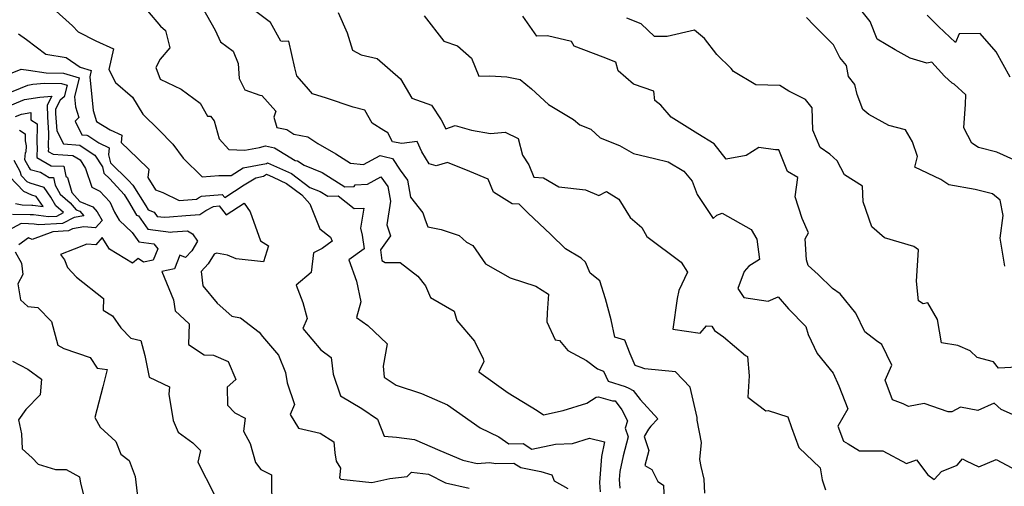
# Model space of a CAD drawing. Extents: x 1966594 to 1974796, y 2863029 to 2866063.
# Drawn here: x 1969178 to 1969519, y 2864751 to 2864912 of the extents above; entities that cross this region are included whole.
import ezdxf

# ---------------------------------------------------------------- set-up
doc = ezdxf.new("R2010")
doc.units = 0

msp = doc.modelspace()

# ---------------------------------------------------------------- linework, layer by layer
at = {"layer": 'Unknown_Line_Type', "color": 0}
for points in [[(1969239.87, 2864919.42, 3262), (1969245.84, 2864908.7, 3262), (1969247.79, 2864904.68, 3262), (1969252.17, 2864901.42, 3262), (1969253.9, 2864897.22, 3262), (1969254.17, 2864892.07, 3262), (1969256.18, 2864888.11, 3262), (1969261.35, 2864886.29, 3262), (1969262.04, 2864886.08, 3262), (1969266.91, 2864880.71, 3262), (1969266.17, 2864878.66, 3262), (1969267.22, 2864875.06, 3262), (1969270.69, 2864874.32, 3262), (1969273.17, 2864872.8, 3262), (1969277.99, 2864871.82, 3262), (1969281.43, 2864869.51, 3262), (1969287.68, 2864865.91, 3262), (1969292.71, 2864862.71, 3262), (1969297.2, 2864862.24, 3262), (1969303, 2864865.35, 3262), (1969304.39, 2864864.99, 3262), (1969307.31, 2864864.38, 3262), (1969309.89, 2864860.31, 3262), (1969312.46, 2864856.8, 3262), (1969313.52, 2864850.97, 3262), (1969317.77, 2864845.51, 3262), (1969318.64, 2864843.07, 3262), (1969319.54, 2864840.69, 3262), (1969324.13, 2864839.72, 3262), (1969330.39, 2864837.62, 3262), (1969332.95, 2864835.36, 3262), (1969335.11, 2864834.21, 3262), (1969339.52, 2864827.88, 3262), (1969348.07, 2864823.06, 3262), (1969356.9, 2864820.09, 3262), (1969361.32, 2864817.36, 3262), (1969360.8, 2864810.88, 3262), (1969360.74, 2864807.77, 3262), (1969363.64, 2864801.54, 3262), (1969365.09, 2864801.38, 3262), (1969368, 2864797.91, 3262), (1969374.46, 2864794.37, 3262), (1969378.21, 2864791.52, 3262), (1969380.38, 2864790.71, 3262), (1969381.97, 2864787.23, 3262), (1969387.88, 2864785.43, 3262), (1969389.11, 2864784.82, 3262), (1969390.61, 2864784.06, 3262), (1969393.03, 2864780.86, 3262), (1969399.11, 2864774.24, 3262), (1969396.75, 2864771.65, 3262), (1969395.9, 2864770.65, 3262), (1969394.39, 2864768.06, 3262), (1969396.01, 2864763.29, 3262), (1969394.64, 2864758.09, 3262), (1969397.02, 2864756.71, 3262), (1969399.16, 2864752.58, 3262), (1969401.14, 2864751.31, 3262), (1969401.31, 2864745.45, 3262)], [(1969189.66, 2864916.34, 3258), (1969196.45, 2864910.27, 3258), (1969198.51, 2864908.14, 3258), (1969204.6, 2864905, 3258), (1969210.74, 2864902.33, 3258), (1969209.08, 2864895.13, 3258), (1969211.34, 2864890.64, 3258), (1969217.22, 2864885.54, 3258), (1969220.85, 2864879.63, 3258), (1969226.39, 2864874.21, 3258), (1969231.24, 2864869.28, 3258), (1969234.77, 2864864.42, 3258), (1969241.36, 2864857.93, 3258), (1969247.15, 2864858.48, 3258), (1969251.46, 2864858.48, 3258), (1969255.58, 2864861.09, 3258), (1969263.65, 2864862.64, 3258), (1969264, 2864862.86, 3258), (1969270.27, 2864860.06, 3258), (1969272.28, 2864859.11, 3258), (1969278.7, 2864854.31, 3258), (1969282.23, 2864852.87, 3258), (1969284.88, 2864851.23, 3258), (1969288.42, 2864851.38, 3258), (1969294.04, 2864847.05, 3258), (1969297.33, 2864847.13, 3258), (1969296.16, 2864840.23, 3258), (1969296.82, 2864837.84, 3258), (1969297.49, 2864833.08, 3258), (1969292.16, 2864829.24, 3258), (1969294.79, 2864821.84, 3258), (1969296.38, 2864814.76, 3258), (1969294.78, 2864809.25, 3258), (1969298.74, 2864806.56, 3258), (1969305.41, 2864800.2, 3258), (1969304.06, 2864792.41, 3258), (1969304.45, 2864788.66, 3258), (1969308.61, 2864785.88, 3258), (1969317.31, 2864783.02, 3258), (1969326.29, 2864779.05, 3258), (1969337.6, 2864771.09, 3258), (1969344.15, 2864767.99, 3258), (1969347.54, 2864765.59, 3258), (1969352.55, 2864765.71, 3258), (1969355.52, 2864763.73, 3258), (1969363.67, 2864765.49, 3258), (1969369.6, 2864765.68, 3258), (1969375.5, 2864767.5, 3258), (1969380.71, 2864766.23, 3258), (1969379.63, 2864761.19, 3258), (1969378.91, 2864752.2, 3258), (1969379.19, 2864748.99, 3258)], [(1969222.47, 2864915.45, 3260), (1969226.97, 2864910.13, 3260), (1969228.66, 2864908.68, 3260), (1969230.24, 2864902.61, 3260), (1969226.81, 2864898.74, 3260), (1969225.36, 2864895.84, 3260), (1969226.81, 2864891.76, 3260), (1969234.18, 2864888.31, 3260), (1969240.65, 2864883.5, 3260), (1969243.22, 2864878.99, 3260), (1969244.3, 2864879, 3260), (1969245.51, 2864877.42, 3260), (1969247.24, 2864871.08, 3260), (1969250.67, 2864867.43, 3260), (1969256.18, 2864867.23, 3260), (1969261.28, 2864868.11, 3260), (1969263.27, 2864868.73, 3260), (1969266.43, 2864868.06, 3260), (1969273.58, 2864863.68, 3260), (1969274.41, 2864863.51, 3260), (1969276.72, 2864861.96, 3260), (1969282.89, 2864859.43, 3260), (1969290.8, 2864854.56, 3260), (1969294.02, 2864854.69, 3260), (1969294.38, 2864855.24, 3260), (1969298.63, 2864855.41, 3260), (1969303.25, 2864857.99, 3260), (1969305.71, 2864854.63, 3260), (1969306.64, 2864849.54, 3260), (1969305.29, 2864841.33, 3260), (1969306.57, 2864837.59, 3260), (1969303.1, 2864832.69, 3260), (1969303.63, 2864828.99, 3260), (1969304.69, 2864828.28, 3260), (1969309.99, 2864828.36, 3260), (1969316.06, 2864823.55, 3260), (1969318.66, 2864820.24, 3260), (1969320.48, 2864816.25, 3260), (1969328.64, 2864811.45, 3260), (1969329.56, 2864808.29, 3260), (1969335.62, 2864801.12, 3260), (1969338.72, 2864794.98, 3260), (1969338.89, 2864794.02, 3260), (1969337.15, 2864790.43, 3260), (1969347.35, 2864783.24, 3260), (1969357.37, 2864777.13, 3260), (1969359.58, 2864775.61, 3260), (1969366.36, 2864777.1, 3260), (1969374.61, 2864779.58, 3260), (1969377.8, 2864781.69, 3260), (1969378.6, 2864781.88, 3260), (1969383.47, 2864780.45, 3260), (1969384.38, 2864780.44, 3260), (1969386.69, 2864777.3, 3260), (1969388.67, 2864773.54, 3260), (1969387.87, 2864771, 3260), (1969388.89, 2864767.99, 3260), (1969387.16, 2864761.39, 3260), (1969385.99, 2864755.94, 3260), (1969385.77, 2864753.22, 3260), (1969386.04, 2864750.25, 3260)], [(1969415.36, 2864748.53, 3264), (1969415.18, 2864753.36, 3264), (1969414.09, 2864757.77, 3264), (1969413.63, 2864760.09, 3264), (1969414.22, 2864765.98, 3264), (1969412.81, 2864773.77, 3264), (1969412.74, 2864774.63, 3264), (1969410.39, 2864785.15, 3264), (1969405.25, 2864790.46, 3264), (1969394.68, 2864791.49, 3264), (1969393.01, 2864792.11, 3264), (1969391.33, 2864792.69, 3264), (1969389.56, 2864796.71, 3264), (1969387.69, 2864801.45, 3264), (1969384.21, 2864802.43, 3264), (1969382.94, 2864808.5, 3264), (1969381.02, 2864815.78, 3264), (1969379.11, 2864822.03, 3264), (1969375.73, 2864824.61, 3264), (1969374.15, 2864828.42, 3264), (1969372.55, 2864829.79, 3264), (1969367.19, 2864833.1, 3264), (1969362.06, 2864837.98, 3264), (1969354.17, 2864845.47, 3264), (1969351.12, 2864848.48, 3264), (1969348.68, 2864848.66, 3264), (1969342.21, 2864852.69, 3264), (1969340.38, 2864857.2, 3264), (1969334.06, 2864859.78, 3264), (1969326.37, 2864862.97, 3264), (1969322.42, 2864861.79, 3264), (1969319.94, 2864862.49, 3264), (1969317.41, 2864866.68, 3264), (1969315.86, 2864870.21, 3264), (1969310.52, 2864869.57, 3264), (1969307.24, 2864870.12, 3264), (1969305.7, 2864873.24, 3264), (1969304.34, 2864874.03, 3264), (1969300.3, 2864876.61, 3264), (1969297.75, 2864881.03, 3264), (1969293.71, 2864882.05, 3264), (1969284.38, 2864885.17, 3264), (1969279.6, 2864886.7, 3264), (1969277.49, 2864889.14, 3264), (1969274.14, 2864892.9, 3264), (1969273.47, 2864895.74, 3264), (1969271.4, 2864904.93, 3264), (1969269.35, 2864904.83, 3264), (1969268.65, 2864904.94, 3264), (1969265.05, 2864911.45, 3264), (1969259.48, 2864915.6, 3264)], [(1969288.51, 2864914.88, 3266), (1969291.64, 2864907.78, 3266), (1969293.43, 2864901.86, 3266), (1969296.47, 2864900.16, 3266), (1969301.94, 2864898.97, 3266), (1969310.05, 2864891.88, 3266), (1969313.95, 2864885.21, 3266), (1969320.74, 2864882.82, 3266), (1969324.11, 2864877.72, 3266), (1969325.75, 2864874.64, 3266), (1969328.95, 2864875.71, 3266), (1969334.69, 2864874.09, 3266), (1969341.27, 2864872.99, 3266), (1969346.24, 2864873.47, 3266), (1969350.82, 2864871.3, 3266), (1969352.35, 2864865.51, 3266), (1969354.45, 2864862.16, 3266), (1969356.17, 2864857.89, 3266), (1969359.62, 2864857.65, 3266), (1969364.84, 2864854.49, 3266), (1969374.11, 2864853.5, 3266), (1969378.73, 2864851.49, 3266), (1969381.43, 2864852.89, 3266), (1969385.59, 2864850.25, 3266), (1969389.62, 2864843.92, 3266), (1969393.55, 2864840.39, 3266), (1969395.38, 2864837.33, 3266), (1969407.2, 2864828.48, 3266), (1969409.43, 2864824.99, 3266), (1969406.38, 2864818.6, 3266), (1969405.89, 2864815.87, 3266), (1969404.3, 2864805.26, 3266), (1969413.8, 2864803.81, 3266), (1969415.98, 2864806.42, 3266), (1969417.89, 2864806.32, 3266), (1969418.82, 2864804.8, 3266), (1969421.9, 2864802.58, 3266), (1969429.52, 2864796.08, 3266), (1969430.17, 2864795.78, 3266), (1969430.82, 2864789.09, 3266), (1969430.29, 2864781.66, 3266), (1969436.52, 2864776.98, 3266), (1969437.38, 2864777.12, 3266), (1969444.18, 2864774.89, 3266), (1969445.37, 2864771.2, 3266), (1969447.99, 2864764.29, 3266), (1969455.29, 2864757.3, 3266), (1969456.04, 2864753.15, 3266), (1969457.14, 2864749.66, 3266)], [(1969522.37, 2864863.81, 3276), (1969516.51, 2864866.48, 3276), (1969510.18, 2864868.18, 3276), (1969507.8, 2864869.61, 3276), (1969505.03, 2864874.98, 3276), (1969505.65, 2864883.1, 3276), (1969505.79, 2864886.36, 3276), (1969501.72, 2864890.11, 3276), (1969501.05, 2864890.35, 3276), (1969498.36, 2864892.84, 3276), (1969494.02, 2864897.63, 3276), (1969492.32, 2864897.36, 3276), (1969486.55, 2864899.01, 3276), (1969481.33, 2864901.9, 3276), (1969475.09, 2864905.63, 3276), (1969472.67, 2864911.74, 3276), (1969468.45, 2864916.95, 3276)], [(1969318.23, 2864913.74, 3268), (1969325.06, 2864904.97, 3268), (1969329.78, 2864903.37, 3268), (1969334.61, 2864899.1, 3268), (1969337.19, 2864892.86, 3268), (1969341.04, 2864892.89, 3268), (1969346.84, 2864892.6, 3268), (1969351.52, 2864891.66, 3268), (1969355.44, 2864888.4, 3268), (1969361.35, 2864883.01, 3268), (1969369.92, 2864877.85, 3268), (1969372.17, 2864875.94, 3268), (1969375.93, 2864874.44, 3268), (1969379.21, 2864871.48, 3268), (1969385.83, 2864868.85, 3268), (1969390.72, 2864866.11, 3268), (1969398.04, 2864864.29, 3268), (1969402.73, 2864863.12, 3268), (1969408.12, 2864859.9, 3268), (1969411.08, 2864856.44, 3268), (1969412.8, 2864851.92, 3268), (1969418.25, 2864843.56, 3268), (1969419.6, 2864844.68, 3268), (1969421.36, 2864845.46, 3268), (1969431.46, 2864839.73, 3268), (1969433.38, 2864836.36, 3268), (1969434.33, 2864829.31, 3268), (1969430.66, 2864827.04, 3268), (1969429.06, 2864825.2, 3268), (1969426.84, 2864819.38, 3268), (1969428.88, 2864816.23, 3268), (1969437.38, 2864814.96, 3268), (1969440.77, 2864816.41, 3268), (1969444.36, 2864812.31, 3268), (1969450.36, 2864806.18, 3268), (1969451.18, 2864803.4, 3268), (1969454.26, 2864796.8, 3268), (1969459.85, 2864789.97, 3268), (1969461.79, 2864785.64, 3268), (1969464.95, 2864777.65, 3268), (1969461.46, 2864771.63, 3268), (1969463.4, 2864766.53, 3268), (1969465.09, 2864765.52, 3268), (1969468.97, 2864763.1, 3268), (1969477.08, 2864763.19, 3268), (1969485.25, 2864758.81, 3268), (1969488.64, 2864759.99, 3268), (1969492.67, 2864754.83, 3268), (1969494.86, 2864753.23, 3268), (1969496.21, 2864754.7, 3268), (1969497.39, 2864756.02, 3268), (1969502.76, 2864758.21, 3268), (1969504.66, 2864760.41, 3268), (1969505.89, 2864759.66, 3268), (1969510.31, 2864757.56, 3268), (1969516.28, 2864760.09, 3268), (1969521.75, 2864757.2, 3268)], [(1969523.98, 2864774.79, 3270), (1969517.96, 2864777.49, 3270), (1969515.64, 2864779.59, 3270), (1969509.94, 2864777.15, 3270), (1969503.94, 2864778.24, 3270), (1969500.95, 2864776.59, 3270), (1969499.68, 2864776.64, 3270), (1969491.3, 2864779.56, 3270), (1969485.91, 2864778.49, 3270), (1969484.13, 2864779.36, 3270), (1969480.37, 2864780.84, 3270), (1969477.84, 2864787.62, 3270), (1969480.15, 2864792.77, 3270), (1969476.74, 2864800, 3270), (1969474.85, 2864801.23, 3270), (1969470.86, 2864804.36, 3270), (1969467.68, 2864810.82, 3270), (1969462.22, 2864817.51, 3270), (1969459.62, 2864819.38, 3270), (1969454.64, 2864824.19, 3270), (1969451.18, 2864827.34, 3270), (1969450.62, 2864829.23, 3270), (1969450.1, 2864836.54, 3270), (1969451.26, 2864838.58, 3270), (1969449.08, 2864843.56, 3270), (1969446.71, 2864851.08, 3270), (1969447.59, 2864857.74, 3270), (1969444.02, 2864859.86, 3270), (1969441.03, 2864867.38, 3270), (1969439.84, 2864867.32, 3270), (1969434.07, 2864868.1, 3270), (1969429.76, 2864865.42, 3270), (1969422.76, 2864864.11, 3270), (1969418.62, 2864869.38, 3270), (1969413.05, 2864872.89, 3270), (1969403.77, 2864878.65, 3270), (1969400.22, 2864882.73, 3270), (1969398.13, 2864884.43, 3270), (1969397.81, 2864887.6, 3270), (1969390.71, 2864890.05, 3270), (1969385.46, 2864894.64, 3270), (1969384.55, 2864897.69, 3270), (1969380.18, 2864899.38, 3270), (1969370.2, 2864903.23, 3270), (1969369.28, 2864904.85, 3270), (1969360.97, 2864906.83, 3270), (1969357.3, 2864906.66, 3270), (1969352.39, 2864913.55, 3270)], [(1969523.57, 2864792.09, 3272), (1969517.13, 2864791.79, 3272), (1969515.38, 2864793.95, 3272), (1969509.7, 2864795.45, 3272), (1969507.32, 2864797.79, 3272), (1969502.96, 2864799.58, 3272), (1969497.38, 2864800.54, 3272), (1969495.96, 2864808.58, 3272), (1969492.65, 2864814.4, 3272), (1969491.01, 2864814.07, 3272), (1969489.34, 2864815.1, 3272), (1969488.67, 2864821.87, 3272), (1969489.43, 2864832.75, 3272), (1969487.73, 2864833.81, 3272), (1969477.57, 2864836.87, 3272), (1969473.19, 2864840.72, 3272), (1969470.22, 2864849.37, 3272), (1969470.05, 2864854.78, 3272), (1969463.79, 2864858.64, 3272), (1969461.27, 2864863.52, 3272), (1969458.69, 2864865.84, 3272), (1969455.32, 2864868.11, 3272), (1969452.84, 2864874.1, 3272), (1969452.52, 2864881.92, 3272), (1969450.29, 2864884.79, 3272), (1969444.55, 2864887.64, 3272), (1969441.35, 2864889.55, 3272), (1969433.06, 2864889.81, 3272), (1969425.38, 2864894.39, 3272), (1969424.58, 2864895.49, 3272), (1969419.53, 2864900.28, 3272), (1969415.34, 2864905.83, 3272), (1969411.84, 2864908.74, 3272), (1969402.34, 2864906.57, 3272), (1969397.94, 2864906.52, 3272), (1969393.42, 2864910.94, 3272), (1969388.38, 2864912.89, 3272)], [(1969519.23, 2864827.05, 3274), (1969517.67, 2864836.76, 3274), (1969518.67, 2864844.65, 3274), (1969517.71, 2864849.93, 3274), (1969514.99, 2864852.12, 3274), (1969509.02, 2864853.64, 3274), (1969499.87, 2864855.21, 3274), (1969497.11, 2864857.09, 3274), (1969488.07, 2864861.31, 3274), (1969489.06, 2864865.02, 3274), (1969487.29, 2864870.05, 3274), (1969484.85, 2864874.21, 3274), (1969479.16, 2864875.71, 3274), (1969472.2, 2864879.57, 3274), (1969470.07, 2864881.27, 3274), (1969468.14, 2864886.51, 3274), (1969467.32, 2864889.96, 3274), (1969465.16, 2864892.74, 3274), (1969464.46, 2864896.56, 3274), (1969462.21, 2864899.29, 3274), (1969459.94, 2864903.63, 3274), (1969453.1, 2864910.47, 3274), (1969450.58, 2864913.14, 3274)], [(1969521.16, 2864892.46, 3278), (1969516.3, 2864901.28, 3278), (1969510.71, 2864907.6, 3278), (1969503.51, 2864907.53, 3278), (1969502.25, 2864904.44, 3278), (1969496.29, 2864909.98, 3278), (1969492.4, 2864913.99, 3278)], [(1969177.8, 2864907.46, 3256), (1969180.56, 2864905.54, 3256), (1969187.26, 2864900.43, 3256), (1969194.36, 2864899.29, 3256), (1969199.21, 2864895.98, 3256), (1969203.02, 2864894.84, 3256), (1969202.46, 2864892.58, 3256), (1969203.69, 2864880.99, 3256), (1969204.86, 2864877.16, 3256), (1969209.49, 2864874.28, 3256), (1969213.53, 2864872.38, 3256), (1969213.35, 2864869.81, 3256), (1969219.03, 2864864.42, 3256), (1969222.91, 2864860.63, 3256), (1969222.6, 2864857.76, 3256), (1969225.29, 2864853.48, 3256), (1969227.83, 2864852.61, 3256), (1969233.47, 2864849.79, 3256), (1969239.44, 2864850.24, 3256), (1969240.16, 2864850.73, 3256), (1969241.11, 2864851.23, 3256), (1969248.31, 2864851.91, 3256), (1969249.2, 2864850.8, 3256), (1969255.98, 2864855.16, 3256), (1969259.95, 2864857.67, 3256), (1969262.59, 2864858.17, 3256), (1969263.67, 2864858.89, 3256), (1969265.98, 2864857.86, 3256), (1969270.54, 2864855.71, 3256), (1969275.84, 2864851.75, 3256), (1969278.62, 2864848.66, 3256), (1969282.13, 2864840.02, 3256), (1969285.78, 2864837.06, 3256), (1969286.42, 2864835.73, 3256), (1969282.99, 2864833.18, 3256), (1969279.88, 2864831.67, 3256), (1969279.12, 2864824.82, 3256), (1969273.94, 2864820.46, 3256), (1969276.24, 2864814.46, 3256), (1969277.78, 2864808.98, 3256), (1969276.28, 2864805.47, 3256), (1969282.5, 2864798.13, 3256), (1969286.06, 2864795.49, 3256), (1969286.77, 2864789.68, 3256), (1969289.27, 2864782.23, 3256), (1969296.62, 2864777.82, 3256), (1969302.09, 2864774.08, 3256), (1969304.43, 2864768.23, 3256), (1969308.68, 2864767.84, 3256), (1969314.94, 2864767.07, 3256), (1969323.66, 2864763.22, 3256), (1969331.64, 2864759.9, 3256), (1969336.64, 2864758.79, 3256), (1969340.9, 2864759.13, 3256), (1969343.05, 2864758.78, 3256), (1969349.34, 2864758.92, 3256), (1969351.66, 2864757.37, 3256), (1969358.62, 2864755.94, 3256), (1969362.47, 2864754.82, 3256), (1969363.31, 2864752.71, 3256), (1969367.99, 2864750.13, 3256)], [(1969172.71, 2864892.83, 3254), (1969178.73, 2864895.29, 3254), (1969181.23, 2864894.87, 3254), (1969187.39, 2864893.98, 3254), (1969193.39, 2864893.89, 3254), (1969198.82, 2864892.27, 3254), (1969197.15, 2864885.64, 3254), (1969197.51, 2864882.21, 3254), (1969198.64, 2864878.51, 3254), (1969197.42, 2864877.27, 3254), (1969199.74, 2864872.55, 3254), (1969201.52, 2864872.41, 3254), (1969201.77, 2864872.26, 3254), (1969205.62, 2864869.71, 3254), (1969209.14, 2864868.05, 3254), (1969208.98, 2864865.62, 3254), (1969209.64, 2864862.81, 3254), (1969215.92, 2864856.67, 3254), (1969217.34, 2864855.09, 3254), (1969221.87, 2864847.94, 3254), (1969222.71, 2864846.53, 3254), (1969224.76, 2864845.75, 3254), (1969225.77, 2864844.3, 3254), (1969228.31, 2864843.97, 3254), (1969230.03, 2864844.17, 3254), (1969235.76, 2864844.61, 3254), (1969240.64, 2864844.98, 3254), (1969242.64, 2864846.35, 3254), (1969245.26, 2864847.73, 3254), (1969247.28, 2864847.92, 3254), (1969249.74, 2864844.86, 3254), (1969255.99, 2864848.87, 3254), (1969258.01, 2864845.84, 3254), (1969261.64, 2864835.81, 3254), (1969264.38, 2864834.06, 3254), (1969262.59, 2864828.5, 3254), (1969253.22, 2864829.63, 3254), (1969250.11, 2864830.84, 3254), (1969246.34, 2864831.55, 3254), (1969245.5, 2864831.23, 3254), (1969243.47, 2864827.9, 3254), (1969241, 2864825.26, 3254), (1969241.64, 2864820.24, 3254), (1969246.54, 2864814.25, 3254), (1969251.67, 2864809.7, 3254), (1969254.72, 2864809.21, 3254), (1969261.13, 2864804.18, 3254), (1969262.25, 2864802.7, 3254), (1969267.86, 2864796.28, 3254), (1969270.28, 2864790.22, 3254), (1969270.82, 2864786.67, 3254), (1969273.36, 2864779.17, 3254), (1969271.91, 2864775.73, 3254), (1969274.77, 2864771, 3254), (1969282.23, 2864769.3, 3254), (1969286.99, 2864766.29, 3254), (1969287.3, 2864762.49, 3254), (1969287.83, 2864759.55, 3254), (1969289.25, 2864757.15, 3254), (1969288.89, 2864753.77, 3254), (1969289.44, 2864753.36, 3254), (1969300.11, 2864752.15, 3254), (1969306.38, 2864753.52, 3254), (1969312.33, 2864754.22, 3254), (1969313.88, 2864755.79, 3254), (1969319.75, 2864755.07, 3254), (1969325.69, 2864752.03, 3254), (1969333.78, 2864750.23, 3254)], [(1969170.16, 2864885.33, 3252), (1969181.01, 2864889.72, 3252), (1969182.81, 2864890.02, 3252), (1969186.86, 2864890.35, 3252), (1969192.72, 2864890.26, 3252), (1969194.61, 2864889.7, 3252), (1969193.59, 2864885.63, 3252), (1969192.26, 2864884.49, 3252), (1969190.59, 2864881.37, 3252), (1969190.62, 2864879.91, 3252), (1969191.09, 2864873.92, 3252), (1969193.33, 2864869.35, 3252), (1969199.06, 2864868.89, 3252), (1969199.86, 2864868.42, 3252), (1969204.24, 2864865.51, 3252), (1969206.87, 2864861.41, 3252), (1969207.37, 2864859.29, 3252), (1969209.48, 2864857.23, 3252), (1969214.34, 2864851.84, 3252), (1969215.89, 2864849.39, 3252), (1969218.68, 2864844.71, 3252), (1969219.4, 2864844.44, 3252), (1969222.59, 2864839.87, 3252), (1969230.6, 2864838.83, 3252), (1969231.16, 2864838.9, 3252), (1969236.32, 2864839.29, 3252), (1969238.06, 2864838.2, 3252), (1969239.83, 2864835.7, 3252), (1969237.83, 2864832.42, 3252), (1969235.58, 2864830, 3252), (1969233.67, 2864830.85, 3252), (1969231.8, 2864826.14, 3252), (1969227.38, 2864825.18, 3252), (1969231.51, 2864815.4, 3252), (1969232.03, 2864811.65, 3252), (1969236.86, 2864807.05, 3252), (1969236.66, 2864799.9, 3252), (1969242.06, 2864796.39, 3252), (1969245.35, 2864796.27, 3252), (1969250.42, 2864794.01, 3252), (1969253.06, 2864787.8, 3252), (1969250.01, 2864785.15, 3252), (1969250.11, 2864778.93, 3252), (1969252.69, 2864776.25, 3252), (1969256.26, 2864774.42, 3252), (1969255.7, 2864769.97, 3252), (1969257.96, 2864765.63, 3252), (1969259.85, 2864759.05, 3252), (1969261.76, 2864756.63, 3252), (1969265.44, 2864754.84, 3252), (1969265.52, 2864742.01, 3252)], [(1969173.49, 2864882.12, 3250), (1969179.92, 2864884.72, 3250), (1969185.23, 2864885.59, 3250), (1969189.38, 2864885.93, 3250), (1969187.71, 2864882.83, 3250), (1969187.8, 2864878.69, 3250), (1969188.23, 2864873.06, 3250), (1969188.11, 2864868.28, 3250), (1969188.17, 2864867.93, 3250), (1969188.12, 2864866.74, 3250), (1969189.77, 2864865.77, 3250), (1969193.12, 2864865.65, 3250), (1969196.6, 2864865.37, 3250), (1969197.95, 2864864.57, 3250), (1969199.1, 2864863.81, 3250), (1969201.01, 2864860.83, 3250), (1969203.16, 2864854.36, 3250), (1969205.96, 2864853.05, 3250), (1969209.37, 2864849.3, 3250), (1969211.02, 2864845.75, 3250), (1969212.71, 2864842.97, 3250), (1969217.14, 2864838.69, 3250), (1969219.42, 2864835.44, 3250), (1969224.69, 2864834.75, 3250), (1969225.99, 2864833.06, 3250), (1969224.43, 2864829.13, 3250), (1969221.1, 2864828.41, 3250), (1969219.21, 2864829.68, 3250), (1969217.3, 2864828.05, 3250), (1969209.34, 2864832.94, 3250), (1969206.78, 2864836.96, 3250), (1969204.54, 2864834.47, 3250), (1969201.44, 2864834.72, 3250), (1969197.05, 2864832.93, 3250), (1969192.35, 2864831.1, 3250), (1969193.77, 2864829.2, 3250), (1969194.77, 2864826.58, 3250), (1969197.85, 2864823.27, 3250), (1969207.23, 2864815.82, 3250), (1969207.17, 2864811.8, 3250), (1969210.31, 2864809.91, 3250), (1969213.22, 2864805.72, 3250), (1969216.72, 2864802.11, 3250), (1969220.21, 2864801.38, 3250), (1969221.51, 2864796.16, 3250), (1969223.08, 2864788.66, 3250), (1969230.03, 2864785.25, 3250), (1969229.87, 2864782.73, 3250), (1969231.35, 2864773.65, 3250), (1969233.06, 2864769.58, 3250), (1969238.2, 2864765.95, 3250), (1969240.83, 2864763.23, 3250), (1969239.88, 2864759.17, 3250), (1969245.6, 2864748.19, 3250)], [(1969176.82, 2864878.91, 3248), (1969178.83, 2864879.72, 3248), (1969182.04, 2864880.25, 3248), (1969182.09, 2864877.76, 3248), (1969184.29, 2864876.29, 3248), (1969184.11, 2864869.37, 3248), (1969184.3, 2864868.31, 3248), (1969184.14, 2864864.72, 3248), (1969189.11, 2864861.78, 3248), (1969193.48, 2864861.63, 3248), (1969194.16, 2864858.26, 3248), (1969194.76, 2864857.8, 3248), (1969196.32, 2864852.54, 3248), (1969199.03, 2864849.44, 3248), (1969203.53, 2864847.62, 3248), (1969205.06, 2864845.82, 3248), (1969206.72, 2864842.83, 3248), (1969204.46, 2864840.34, 3248), (1969200.38, 2864840.66, 3248), (1969196.45, 2864840, 3248), (1969195.08, 2864839.28, 3248), (1969189.65, 2864838.99, 3248), (1969182.59, 2864836.29, 3248), (1969181.28, 2864836.87, 3248), (1969177.94, 2864834.42, 3248)], [(1969178.18, 2864874.16, 3246), (1969180.17, 2864872.83, 3246), (1969180.11, 2864870.46, 3246), (1969180.42, 2864868.68, 3246), (1969180.33, 2864866.52, 3246), (1969180.07, 2864866.33, 3246), (1969179.9, 2864864.02, 3246), (1969181.46, 2864861.09, 3246), (1969181.86, 2864860.54, 3246), (1969185.41, 2864859.6, 3246), (1969188.46, 2864857.79, 3246), (1969189.93, 2864857.74, 3246), (1969190.45, 2864855.15, 3246), (1969192.27, 2864851.98, 3246), (1969195.67, 2864848.99, 3246), (1969197.78, 2864846.57, 3246), (1969199.05, 2864846.06, 3246), (1969200.39, 2864844.48, 3246), (1969197.06, 2864843.92, 3246), (1969193.06, 2864841.82, 3246), (1969184.9, 2864841.38, 3246), (1969183.18, 2864841.62, 3246), (1969181.28, 2864841.72, 3246), (1969178.76, 2864841.78, 3246), (1969172.73, 2864838.59, 3246)], [(1969175.69, 2864845.1, 3244), (1969181.82, 2864844.96, 3244), (1969182.96, 2864844.9, 3244), (1969188.17, 2864844.2, 3244), (1969191.03, 2864844.35, 3244), (1969193.39, 2864845.59, 3244), (1969190.75, 2864847.92, 3244), (1969188.99, 2864850.97, 3244), (1969186.75, 2864854.26, 3244), (1969181.86, 2864855.8, 3244), (1969180.77, 2864856.26, 3244), (1969178.83, 2864858.33, 3244), (1969178.37, 2864859.81, 3244), (1969176.32, 2864863.67, 3244)], [(1969176.79, 2864848.74, 3242), (1969179.07, 2864848.28, 3242), (1969182.37, 2864848.2, 3242), (1969182.74, 2864848.18, 3242), (1969186.34, 2864847.7, 3242), (1969183.96, 2864851.2, 3242), (1969182.38, 2864851.69, 3242), (1969179.6, 2864852.86, 3242), (1969174.66, 2864858.14, 3242)], [(1969176.66, 2864832.04, 3248), (1969178.82, 2864828.15, 3248), (1969179.34, 2864824.23, 3248), (1969177.53, 2864820.92, 3248), (1969178.52, 2864815.39, 3248), (1969181.06, 2864813.1, 3248), (1969184.5, 2864812.7, 3248), (1969189.21, 2864807.87, 3248), (1969191.37, 2864799.73, 3248), (1969193.47, 2864798.53, 3248), (1969202.57, 2864795.4, 3248), (1969205.05, 2864791.74, 3248), (1969208.55, 2864791.28, 3248), (1969207.06, 2864785.27, 3248), (1969204.23, 2864774.64, 3248), (1969206.04, 2864771.33, 3248), (1969211.45, 2864766.35, 3248), (1969213.29, 2864762.02, 3248), (1969216.07, 2864759.78, 3248), (1969218.25, 2864754.21, 3248), (1969219.07, 2864746.42, 3248)], [(1969175.72, 2864794.15, 3246), (1969181.02, 2864791.44, 3246), (1969185.75, 2864787.98, 3246), (1969185.26, 2864782.5, 3246), (1969180.39, 2864777.48, 3246), (1969177.79, 2864773.89, 3246), (1969178.85, 2864769.03, 3246), (1969179.06, 2864763.81, 3246), (1969182.52, 2864760.75, 3246), (1969184.67, 2864758.47, 3246), (1969190.62, 2864756.69, 3246), (1969194.31, 2864756.73, 3246), (1969198.95, 2864754.16, 3246), (1969199.23, 2864751.96, 3246), (1969201.52, 2864743.44, 3246)]]:
    msp.add_polyline3d(points, dxfattribs=at)

doc.saveas('drawing.dxf')
